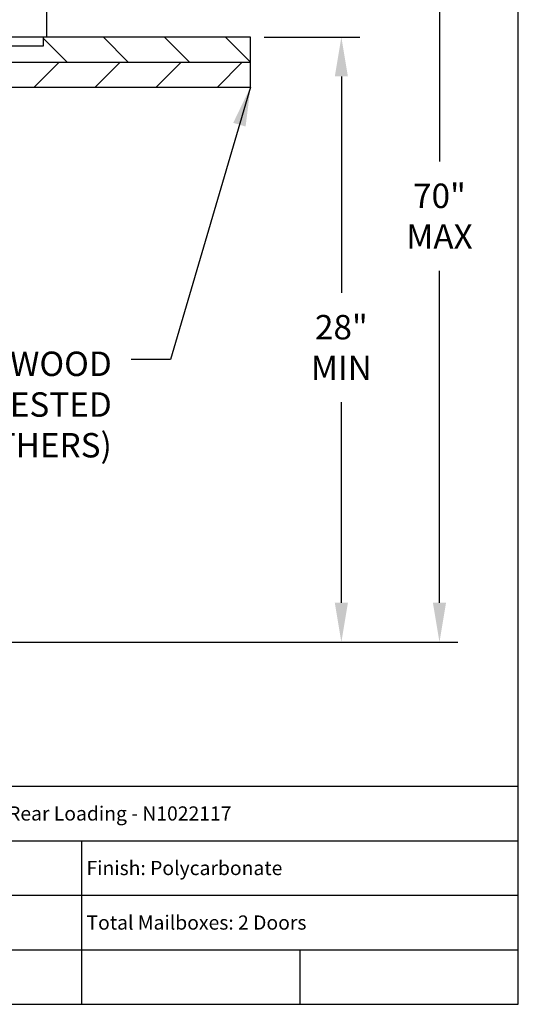
# Model space of a CAD drawing. Units: inches. Extents: x 9.3 to 19.8, y 4.8 to 12.8.
# Drawn here: x 17.5 to 19.8, y 4.8 to 9.3 of the extents above; entities that cross this region are included whole.
import ezdxf

# ---------------------------------------------------------------- set-up
doc = ezdxf.new("R2010")
doc.units = ezdxf.units.IN
doc.header["$MEASUREMENT"] = 0
for name, color, linetype in [('box', 7, 'Continuous'), ('DIM', 1, 'Continuous'), ('TEXT', 7, 'Continuous'), ('Title Block', 7, 'Continuous')]:
    doc.layers.add(name, color=color, linetype=linetype)
doc.styles.add('Roman', font='romans')
doc.dimstyles.get("Standard").update_dxf_attribs({"dimtxt": 0.112, "dimasz": 0.18, "dimexe": 0.0848, "dimexo": 0.0625, "dimgap": 0.09, "dimtad": 0, "dimtih": 1, "dimtoh": 1, "dimdec": 4, "dimzin": 0, "dimdsep": 46, "dimlunit": 4, "dimtxsty": 'Roman', "dimcen": 0.09, "dimclrd": 1, "dimclre": 1, "dimclrt": 1, "dimadec": 0, "dimazin": 0, "dimtfac": 1, "dimtdec": 4, "dimtofl": 0, "dimtmove": 0, "dimatfit": 3, "dimfxl": 0, "dimfrac": 2, "dimtolj": 1, "dimtzin": 0, "dimlwd": -1, "dimlwe": -1, "dimarcsym": 0})

# ---------------------------------------------------------------- blocks, each defined once
blk = doc.blocks.new('*D39')
at = {"layer": 'Defpoints', "color": 0}
for p in [(18.5551, 9.2173), (18.9716, 9.2173), (16.3479, 6.4442)]:
    blk.add_point(p, dxfattribs=at)
at = {"layer": 'DIM', "color": 1}
for p, q in [((18.6176, 9.2173), (19.0564, 9.2173)), ((18.9716, 9.0373), (18.9716, 8.0446)), ((18.9716, 6.6242), (18.9716, 7.5446))]:
    blk.add_line(p, q, dxfattribs=at)
for points in [[(18.9416, 9.0373), (19.0016, 9.0373), (18.9716, 9.2173)], [(18.9416, 6.6242), (19.0016, 6.6242), (18.9716, 6.4442)]]:
    blk.add_solid(points, dxfattribs=at)
at = {"layer": 'DIM', "color": 1, "insert": (18.9716, 7.7946), "char_height": 0.112, "attachment_point": 5, "style": 'Roman'}
blk.add_mtext('\\A1;28"\\PMIN', dxfattribs=at)
blk = doc.blocks.new('*D40')
at = {"layer": 'Defpoints', "color": 0}
for p in [(17.6072, 10.2329), (19.4212, 10.2329), (16.3577, 6.4442)]:
    blk.add_point(p, dxfattribs=at)
at = {"layer": 'DIM', "color": 1}
for p, q in [((17.6697, 10.2329), (19.506, 10.2329)), ((19.4212, 10.0529), (19.4212, 8.6468)), ((19.4212, 6.6242), (19.4212, 8.1468)), ((16.4202, 6.4442), (19.506, 6.4442))]:
    blk.add_line(p, q, dxfattribs=at)
for points in [[(19.3912, 10.0529), (19.4512, 10.0529), (19.4212, 10.2329)], [(19.3912, 6.6242), (19.4512, 6.6242), (19.4212, 6.4442)]]:
    blk.add_solid(points, dxfattribs=at)
at = {"layer": 'DIM', "color": 1, "insert": (19.4212, 8.3968), "char_height": 0.112, "attachment_point": 5, "style": 'Roman'}
blk.add_mtext('\\A1;70"\\PMAX', dxfattribs=at)

msp = doc.modelspace()

# ---------------------------------------------------------------- linework, layer by layer
at = {"color": 0}
for p, q in [((17.71528, 9.10309), (17.60715, 9.21121)), ((17.99521, 9.10309), (17.88101, 9.21729)), ((18.27514, 9.10309), (18.16094, 9.21729)), ((18.55507, 9.10309), (18.44087, 9.21729)), ((17.56343, 8.98889), (17.67763, 9.10309)), ((17.84336, 8.98889), (17.95756, 9.10309)), ((18.12329, 8.98889), (18.23749, 9.10309)), ((18.40323, 8.98889), (18.51742, 9.10309))]:
    msp.add_line(p, q, dxfattribs=at)
at = {"layer": 'box'}
for p, q in [((17.6218, 9.21729), (17.6218, 10.19385)), ((18.55507, 9.21729), (15.16086, 9.21729)), ((17.60715, 9.17823), (17.60715, 9.21729)), ((18.55507, 8.98889), (18.55507, 9.21729)), ((17.04368, 9.17823), (17.60715, 9.17823)), ((15.27606, 9.10309), (18.55507, 9.10309)), ((15.27606, 8.98889), (18.55507, 8.98889))]:
    msp.add_line(p, q, dxfattribs=at)
at = {"layer": 'Title Block'}
for p, q in [((19.78247, 4.78369), (19.78247, 12.78369)), ((13.68457, 5.78369), (19.78247, 5.78369)), ((15.78247, 5.53369), (19.78247, 5.53369)), ((17.78247, 4.78369), (17.78247, 5.53369)), ((15.78247, 5.28369), (19.78247, 5.28369)), ((15.78247, 5.03369), (19.78247, 5.03369)), ((18.78247, 4.78369), (18.78247, 5.03369)), ((9.28247, 4.78369), (19.78247, 4.78369))]:
    msp.add_line(p, q, dxfattribs=at)

# ---------------------------------------------------------------- texts
at = {"layer": 'DIM', "color": 1, "insert": (17.91956, 7.25567), "char_height": 0.112, "attachment_point": 9, "style": 'Roman'}
msp.add_mtext('3/4" PLYWOOD\\PSUGGESTED\\P(BY OTHERS)', dxfattribs=at)
at = {"layer": 'TEXT', "style": 'Roman'}
for s, p in [('Product: Guardian Series - Module "C" - Rear Loading - N1022117', (15.80347, 5.62602)), ('Finish: Polycarbonate', (17.80347, 5.37602)), ('Total Mailboxes: 2 Doors', (17.80347, 5.12602))]:
    msp.add_text(s, height=0.065, dxfattribs=at).set_placement(p)

# ---------------------------------------------------------------- dimensions: what is measured, and where the dimension line sits
at = {"layer": 'DIM'}
dim = msp.add_linear_dim(base=(19.42118, 10.23291), p1=(16.35766, 6.44419), p2=(17.60715, 10.23291), angle=90, text='70"\\PMAX', dimstyle='Standard', dxfattribs=at)
dim.commit()
dim.dimension.update_dxf_attribs({"geometry": '*D40', "text_midpoint": (19.42118, 8.39677), "dimtype": 160})
dim = msp.add_linear_dim(base=(18.97161, 9.21729), p1=(16.34789, 6.44419), p2=(18.55507, 9.21729), angle=90, text='28"\\PMIN', dimstyle='Standard', override={"dimse1": 1, "dimse2": 0}, dxfattribs=at)
dim.commit()
dim.dimension.update_dxf_attribs({"geometry": '*D39', "text_midpoint": (18.97161, 7.79463), "dimtype": 160})

# ---------------------------------------------------------------- leaders
at = {"layer": 'DIM', "annotation_type": 0, "has_hookline": 1, "hookline_direction": 1, "text_width": 1.25867}
msp.add_leader([(18.55507, 8.98889), (18.18872, 7.7399), (18.00872, 7.7399)], dimstyle='Standard', override={"dimgap": 0.09, "dimtad": 0}, dxfattribs=at)

doc.saveas('drawing.dxf')
